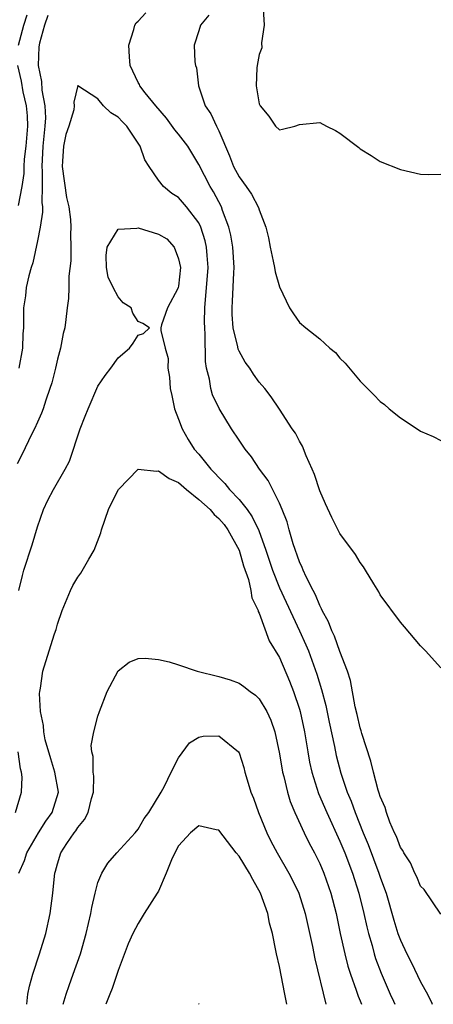
# Model space of a CAD drawing. Units: inches. Extents: x 2604000 to 2607000, y 1524000 to 1527000.
# Drawn here: x 2604599 to 2604640, y 1524000 to 1524098 of the extents above; entities that cross this region are included whole.
import ezdxf

# ---------------------------------------------------------------- set-up
doc = ezdxf.new("R2010")
doc.units = ezdxf.units.IN
doc.header["$MEASUREMENT"] = 0
doc.layers.add('LD26041524_2ft', color=62, linetype='Continuous')

msp = doc.modelspace()

# ---------------------------------------------------------------- linework, layer by layer
at = {"layer": 'LD26041524_2ft'}
for points, elevation in [([(2604599.141, 1524095), (2604599.651, 1524097), (2604599.986, 1524098.013)], 7714), ([(2604602.049, 1524097.951), (2604601.701, 1524097), (2604601.204, 1524095.204), (2604601.15, 1524094.85), (2604601.067, 1524093), (2604601.41, 1524091.41), (2604601.455, 1524090.545), (2604601.755, 1524089), (2604601.8, 1524087.8), (2604601.754, 1524087), (2604601.666, 1524086.334), (2604601.542, 1524085), (2604601.432, 1524083), (2604601.478, 1524082.522), (2604601.493, 1524081), (2604601.44, 1524079.44), (2604601.496, 1524079), (2604601.515, 1524078.485), (2604601.271, 1524077), (2604601, 1524075.63), (2604600.536, 1524073.464), (2604600.378, 1524073), (2604600.159, 1524072.159), (2604599.905, 1524071), (2604599.811, 1524070.19), (2604599.64, 1524069), (2604599.613, 1524067), (2604599.577, 1524066.423), (2604599.534, 1524065), (2604599.152, 1524063)], 7712), ([(2604641, 1524033.332), (2604639.498, 1524035), (2604639, 1524035.518), (2604637.407, 1524037.407), (2604637, 1524037.864), (2604635, 1524040.574), (2604634.852, 1524040.852), (2604634.364, 1524041.636), (2604633.549, 1524043), (2604633.334, 1524043.334), (2604633, 1524043.75), (2604632.558, 1524044.558), (2604631, 1524046.631), (2604630.216, 1524048.216), (2604629.575, 1524049.575), (2604629, 1524050.851), (2604628.484, 1524052.484), (2604628.266, 1524053), (2604627.662, 1524054.338), (2604627.3, 1524055.3), (2604627, 1524055.783), (2604626.583, 1524056.583), (2604626.278, 1524057), (2604625, 1524058.944), (2604624.17, 1524060.171), (2604623.542, 1524061), (2604623, 1524061.639), (2604622.427, 1524062.427), (2604622.057, 1524063), (2604621.615, 1524063.615), (2604621, 1524064.707), (2604620.907, 1524064.907), (2604620.872, 1524065.128), (2604620.426, 1524067), (2604620.318, 1524068.318), (2604620.303, 1524069), (2604620.361, 1524069.638), (2604620.471, 1524072.471), (2604620.521, 1524073), (2604620.388, 1524075), (2604620.192, 1524076.192), (2604619.993, 1524077), (2604619.362, 1524078.638), (2604619.25, 1524079), (2604618.475, 1524080.475), (2604618.151, 1524081), (2604617, 1524083.199), (2604615.91, 1524085), (2604615, 1524086.207), (2604614.636, 1524086.637), (2604613.795, 1524087.795), (2604612.747, 1524089), (2604611.706, 1524090.294), (2604611.163, 1524091), (2604611.114, 1524091.114), (2604611, 1524091.307), (2604610.218, 1524093), (2604610.138, 1524093.862), (2604610.058, 1524095), (2604610.575, 1524096.575), (2604610.676, 1524097), (2604610.788, 1524097.212), (2604611, 1524097.389), (2604611.771, 1524098.229)], 7712), ([(2604618.008, 1524097.992), (2604617.17, 1524097), (2604617, 1524096.428), (2604616.537, 1524095), (2604616.626, 1524093.374), (2604616.681, 1524093), (2604616.768, 1524092.768), (2604616.963, 1524091), (2604617.649, 1524089), (2604618.209, 1524088.209), (2604618.757, 1524087), (2604619, 1524086.521), (2604620.046, 1524084.046), (2604620.448, 1524083), (2604621, 1524081.96), (2604621.716, 1524081), (2604622.246, 1524080.246), (2604622.943, 1524078.943), (2604623, 1524078.71), (2604623.667, 1524077), (2604623.914, 1524075.914), (2604624.076, 1524075), (2604624.391, 1524073.609), (2604624.514, 1524073), (2604624.571, 1524072.571), (2604625, 1524071.07), (2604626.003, 1524069), (2604626.393, 1524068.393), (2604627, 1524067.547), (2604627.608, 1524067), (2604629, 1524065.914), (2604630.01, 1524065), (2604630.566, 1524064.566), (2604631, 1524063.995), (2604631.514, 1524063.514), (2604633, 1524061.735), (2604633.731, 1524061), (2604634.381, 1524060.381), (2604635, 1524059.725), (2604635.409, 1524059.409), (2604635.882, 1524059), (2604637, 1524058.081), (2604638.667, 1524057), (2604639, 1524056.785), (2604640.253, 1524056.253), (2604641, 1524055.849)], 7714), ([(2604623.381, 1524098.619), (2604623.493, 1524097), (2604623.228, 1524095.228), (2604623.254, 1524094.746), (2604623, 1524094.095), (2604622.798, 1524093), (2604622.774, 1524092.774), (2604622.704, 1524091), (2604623, 1524089.209), (2604623.1, 1524089), (2604623.968, 1524087.968), (2604624.627, 1524087), (2604625, 1524086.627), (2604625.315, 1524086.685), (2604626.546, 1524087), (2604627, 1524087.147), (2604629, 1524087.351), (2604629.675, 1524087), (2604630.573, 1524086.573), (2604631, 1524086.298), (2604632.872, 1524084.872), (2604633, 1524084.76), (2604634.09, 1524084.09), (2604635, 1524083.503), (2604637, 1524082.702), (2604639, 1524082.244), (2604639.786, 1524082.214), (2604641, 1524082.247)], 7716), ([(2604599.12, 1524079.12), (2604599.482, 1524081), (2604599.69, 1524082.31), (2604599.684, 1524083), (2604599.725, 1524083.725), (2604599.894, 1524085), (2604600.054, 1524087), (2604600.026, 1524088.026), (2604599.935, 1524089), (2604599.596, 1524090.404), (2604599.433, 1524091.433), (2604599.081, 1524093)], 7714), ([(2604641, 1524008.923), (2604639.36, 1524011.361), (2604639, 1524011.691), (2604638.63, 1524012.631), (2604638.437, 1524013), (2604638.005, 1524014.005), (2604637.337, 1524015), (2604637.238, 1524015.239), (2604637, 1524015.546), (2604636.613, 1524016.613), (2604636.416, 1524017), (2604635.963, 1524018.037), (2604635.623, 1524019), (2604635.498, 1524019.498), (2604635, 1524020.572), (2604634.906, 1524020.906), (2604634.799, 1524021.201), (2604634.322, 1524023), (2604634.08, 1524024.08), (2604633.166, 1524026.834), (2604633.105, 1524027.105), (2604633, 1524027.4), (2604632.716, 1524028.716), (2604632.527, 1524029.473), (2604632.063, 1524032.063), (2604631.76, 1524033), (2604631, 1524034.945), (2604630.461, 1524036.462), (2604630.194, 1524037), (2604629.88, 1524037.88), (2604629.251, 1524039), (2604629.188, 1524039.188), (2604629, 1524039.499), (2604628.578, 1524040.577), (2604628.339, 1524041), (2604627.666, 1524042.335), (2604627.372, 1524043), (2604627.27, 1524043.27), (2604627, 1524043.826), (2604626.375, 1524045.625), (2604625.981, 1524047), (2604625.783, 1524047.783), (2604625.279, 1524049), (2604625, 1524049.647), (2604623.896, 1524051.896), (2604623.04, 1524053), (2604622.227, 1524054.227), (2604621.613, 1524055), (2604621, 1524055.871), (2604620.246, 1524057), (2604619.015, 1524059.015), (2604618.378, 1524060.378), (2604618.203, 1524061), (2604618.083, 1524061.918), (2604617.787, 1524063), (2604617.663, 1524063.663), (2604617.654, 1524066.346), (2604617.595, 1524067), (2604617.584, 1524067.584), (2604617.609, 1524069), (2604617.934, 1524073), (2604617.83, 1524074.17), (2604617.785, 1524075), (2604617.641, 1524075.641), (2604617.203, 1524077), (2604617, 1524077.424), (2604615.776, 1524079), (2604615, 1524079.935), (2604614.321, 1524080.321), (2604613.507, 1524081), (2604613, 1524081.638), (2604612.097, 1524083), (2604611.644, 1524083.644), (2604611.205, 1524085), (2604609.86, 1524087), (2604609.431, 1524087.431), (2604609, 1524087.895), (2604608.299, 1524088.299), (2604607.543, 1524089), (2604607, 1524089.686), (2604605.014, 1524091), (2604605, 1524091.032), (2604604.62, 1524089.379), (2604604.662, 1524089), (2604604.612, 1524088.612), (2604604.12, 1524087), (2604603.83, 1524086.17), (2604603.59, 1524085), (2604603.51, 1524083.51), (2604603.459, 1524083), (2604603.907, 1524079.907), (2604604.107, 1524079), (2604604.271, 1524077.729), (2604604.307, 1524077), (2604604.278, 1524076.278), (2604604.336, 1524075), (2604604.336, 1524073.664), (2604604.129, 1524072.128), (2604604.117, 1524071), (2604604.079, 1524069.921), (2604603.956, 1524069), (2604603.826, 1524067.826), (2604603.713, 1524067), (2604603.561, 1524066.439), (2604603.3, 1524065), (2604603, 1524063.915), (2604602.794, 1524063), (2604602.424, 1524061.576), (2604602.245, 1524061), (2604601.833, 1524059.833), (2604601.574, 1524059), (2604601.425, 1524058.575), (2604601, 1524057.67), (2604600.722, 1524057), (2604600.434, 1524056.434), (2604599.504, 1524054.497), (2604599, 1524053.548)], 7710), ([(2604599.167, 1524041), (2604599.513, 1524042.486), (2604599.663, 1524043), (2604600.479, 1524045.521), (2604601, 1524047.303), (2604601.602, 1524049), (2604602.054, 1524049.945), (2604602.592, 1524051), (2604603.745, 1524053), (2604604.187, 1524053.813), (2604605.256, 1524057), (2604605.733, 1524058.267), (2604606.024, 1524059), (2604607, 1524061.23), (2604607.717, 1524062.283), (2604608.29, 1524063), (2604609, 1524064.03), (2604610.125, 1524065), (2604610.505, 1524065.495), (2604611, 1524066.3), (2604611.541, 1524066.459), (2604612.117, 1524067), (2604611.447, 1524067.447), (2604611, 1524067.642), (2604610.455, 1524068.455), (2604610.309, 1524069), (2604609.497, 1524069.498), (2604609, 1524070.085), (2604608.531, 1524071), (2604608.033, 1524072.033), (2604607.853, 1524073), (2604607.827, 1524074.173), (2604607.912, 1524075), (2604609, 1524076.796), (2604610.878, 1524076.878), (2604611, 1524076.926), (2604613, 1524076.3), (2604613.829, 1524075.829), (2604614.562, 1524075), (2604615, 1524073.862), (2604615.186, 1524073), (2604615, 1524071.131), (2604614.975, 1524071), (2604614.92, 1524070.92), (2604613.903, 1524069), (2604613.316, 1524067.316), (2604613.247, 1524067), (2604613.254, 1524066.747), (2604613.662, 1524065), (2604613.959, 1524063.959), (2604613.945, 1524063), (2604614.117, 1524062.117), (2604614.157, 1524061), (2604614.32, 1524060.32), (2604614.588, 1524059), (2604615, 1524057.971), (2604615.355, 1524057), (2604615.962, 1524055.962), (2604616.566, 1524055), (2604617, 1524054.494), (2604618.191, 1524053), (2604618.609, 1524052.609), (2604619, 1524052.18), (2604619.605, 1524051.605), (2604620.065, 1524051), (2604621, 1524050.012), (2604621.79, 1524049), (2604622.306, 1524048.306), (2604622.946, 1524046.946), (2604623.657, 1524045), (2604624.311, 1524043), (2604625, 1524041.252), (2604627.007, 1524037), (2604627.619, 1524035.619), (2604627.871, 1524035), (2604628.71, 1524032.71), (2604629.182, 1524031.182), (2604629.593, 1524029.593), (2604629.934, 1524027.934), (2604630.464, 1524025.536), (2604630.645, 1524024.644), (2604631.094, 1524022.906), (2604631.735, 1524021), (2604632.114, 1524020.114), (2604632.505, 1524019), (2604633.313, 1524017), (2604633.816, 1524015.816), (2604634.872, 1524013), (2604635, 1524012.601), (2604635.438, 1524011.438), (2604635.58, 1524011), (2604636.344, 1524008.344), (2604636.76, 1524007), (2604637, 1524006.338), (2604637.63, 1524005), (2604638.099, 1524004.099), (2604639, 1524002.239), (2604639.677, 1524001), (2604640.11, 1524000.11), (2604640.145, 1524000)], 7708), ([(2604599.158, 1524013), (2604599.741, 1524014.259), (2604599.963, 1524015), (2604601.1, 1524017), (2604601.853, 1524018.147), (2604602.48, 1524019), (2604603.106, 1524021), (2604602.742, 1524023), (2604602.323, 1524024.323), (2604601.791, 1524026.209), (2604601.63, 1524027), (2604601.614, 1524027.614), (2604601.299, 1524029), (2604601.217, 1524030.783), (2604601.246, 1524031), (2604601.317, 1524031.317), (2604601.557, 1524033), (2604602.162, 1524035), (2604602.706, 1524036.706), (2604602.86, 1524037.14), (2604603, 1524037.649), (2604603.465, 1524039), (2604603.8, 1524039.8), (2604604.272, 1524041), (2604604.518, 1524041.482), (2604605, 1524042.305), (2604605.303, 1524042.697), (2604606.108, 1524044.108), (2604606.644, 1524045), (2604607.288, 1524046.713), (2604607.359, 1524047), (2604608.04, 1524049), (2604608.348, 1524049.652), (2604609.046, 1524051), (2604611, 1524052.996), (2604612.805, 1524052.805), (2604613, 1524052.856), (2604614.079, 1524052.079), (2604615, 1524051.698), (2604615.78, 1524051), (2604617, 1524050.022), (2604618.123, 1524049), (2604618.526, 1524048.527), (2604619, 1524048.122), (2604619.514, 1524047.514), (2604619.899, 1524047), (2604620.998, 1524045), (2604621.45, 1524043.45), (2604621.928, 1524042.072), (2604622.184, 1524041), (2604622.272, 1524040.272), (2604622.899, 1524039), (2604622.906, 1524038.906), (2604623, 1524038.747), (2604624, 1524036), (2604625, 1524034.344), (2604626.004, 1524032.004), (2604626.396, 1524031), (2604627, 1524029.236), (2604627.067, 1524029), (2604627.484, 1524027), (2604627.59, 1524026.41), (2604627.807, 1524025), (2604627.99, 1524023.989), (2604628.212, 1524023), (2604628.889, 1524020.889), (2604629.689, 1524019), (2604631, 1524016.154), (2604631.475, 1524015), (2604632.245, 1524013), (2604632.889, 1524011), (2604633.379, 1524009), (2604633.665, 1524007.665), (2604633.839, 1524007), (2604634.189, 1524005.811), (2604634.4, 1524005), (2604634.539, 1524004.539), (2604635.076, 1524003.076), (2604635.987, 1524001), (2604636.309, 1524000.309), (2604636.444, 1524000)], 7706), ([(2604599.964, 1524000), (2604600.073, 1524001), (2604600.219, 1524001.782), (2604600.551, 1524003), (2604601.205, 1524005), (2604601.833, 1524007), (2604602.28, 1524009), (2604602.53, 1524011), (2604602.692, 1524012.692), (2604602.735, 1524013), (2604602.806, 1524013.194), (2604603, 1524013.928), (2604603.338, 1524015), (2604603.94, 1524015.94), (2604604.651, 1524017), (2604604.804, 1524017.196), (2604605, 1524017.523), (2604605.686, 1524018.315), (2604606.033, 1524019), (2604606.379, 1524020.379), (2604606.561, 1524021), (2604606.586, 1524022.586), (2604606.52, 1524023), (2604606.539, 1524024.539), (2604606.396, 1524025), (2604606.35, 1524025.65), (2604606.592, 1524027), (2604607, 1524028.55), (2604607.148, 1524029), (2604607.912, 1524031), (2604609, 1524033.03), (2604610.104, 1524033.896), (2604611, 1524034.241), (2604611.703, 1524034.297), (2604613, 1524034.17), (2604614.087, 1524033.913), (2604615, 1524033.641), (2604616.833, 1524033), (2604619, 1524032.478), (2604620.132, 1524032.133), (2604621, 1524031.807), (2604621.488, 1524031.488), (2604622.089, 1524031), (2604622.629, 1524030.629), (2604623, 1524030.258), (2604623.754, 1524029), (2604624.156, 1524028.156), (2604624.534, 1524027), (2604625, 1524024.815), (2604625.305, 1524023), (2604625.428, 1524022.572), (2604625.805, 1524021), (2604626.084, 1524020.084), (2604626.53, 1524019), (2604627.443, 1524017), (2604627.96, 1524015.96), (2604628.474, 1524015), (2604629, 1524013.959), (2604629.414, 1524013), (2604630.116, 1524011), (2604630.619, 1524009), (2604631.028, 1524007.028), (2604631.485, 1524005), (2604631.793, 1524003.793), (2604632.042, 1524003), (2604632.61, 1524001.389), (2604632.795, 1524000.795), (2604633, 1524000.337), (2604633.136, 1524000)], 7704), ([(2604603.569, 1524000), (2604603.845, 1524001), (2604604.14, 1524001.86), (2604604.567, 1524003), (2604605.266, 1524005), (2604605.848, 1524007), (2604606.313, 1524009), (2604606.4, 1524009.6), (2604606.721, 1524011), (2604607, 1524012.055), (2604607.383, 1524013), (2604608.002, 1524013.998), (2604608.874, 1524015), (2604610.711, 1524017), (2604611, 1524017.36), (2604611.592, 1524018.408), (2604612.056, 1524019), (2604613.266, 1524021), (2604613.619, 1524021.619), (2604614.273, 1524023), (2604615, 1524024.429), (2604616.083, 1524025.917), (2604617, 1524026.462), (2604617.444, 1524026.556), (2604619, 1524026.587), (2604620.931, 1524025), (2604621, 1524024.903), (2604621.461, 1524023.461), (2604621.576, 1524023), (2604621.918, 1524021.918), (2604622.181, 1524021), (2604622.419, 1524020.42), (2604622.938, 1524019), (2604623.747, 1524017), (2604624.164, 1524016.163), (2604624.774, 1524015), (2604625.929, 1524013), (2604626.304, 1524012.304), (2604626.942, 1524011), (2604627.572, 1524009), (2604628.288, 1524005.712), (2604628.508, 1524004.508), (2604629.61, 1524000)], 7702), ([(2604598.822, 1524019), (2604599.43, 1524021), (2604599.494, 1524022.506), (2604599.44, 1524023), (2604599.337, 1524023.337), (2604599.086, 1524025)], 7708), ([(2604625.752, 1524000), (2604625.537, 1524001), (2604625, 1524003.741), (2604624.708, 1524005), (2604624.661, 1524005.339), (2604624.31, 1524007), (2604624.026, 1524008.027), (2604623.87, 1524009), (2604623.136, 1524011), (2604622.355, 1524012.354), (2604622.025, 1524013), (2604621, 1524014.666), (2604620.715, 1524015), (2604619, 1524017.248), (2604618.717, 1524017.283), (2604617, 1524017.686), (2604616.197, 1524017), (2604615, 1524015.686), (2604614.617, 1524015), (2604614.318, 1524014.318), (2604613.784, 1524013), (2604613, 1524011.208), (2604612.881, 1524011), (2604611.6, 1524009), (2604611, 1524008.013), (2604610.482, 1524007), (2604610.017, 1524005.983), (2604609, 1524003.34), (2604608.43, 1524001.57), (2604608.185, 1524001), (2604607.783, 1524000)], 7700), ([(2604616.98, 1524000), (2604617, 1524000.038), (2604617.036, 1524000)], 7698)]:
    msp.add_lwpolyline(points, dxfattribs=dict(at, elevation=elevation))

doc.saveas('drawing.dxf')
